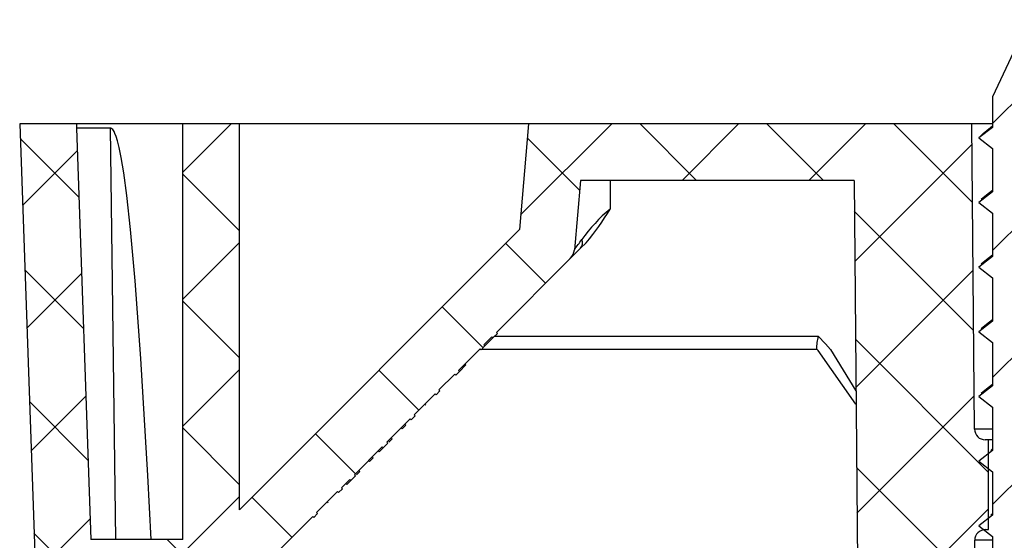
# Model space of a CAD drawing. Units: inches. Extents: x 2 to 154, y 1 to 99.
# Drawn here: x 65 to 67, y 28 to 29 of the extents above; entities that cross this region are included whole.
import ezdxf

# ---------------------------------------------------------------- set-up
doc = ezdxf.new("R2010")
doc.units = ezdxf.units.IN
doc.header["$MEASUREMENT"] = 0
doc.linetypes.add('SLD-Solid', pattern=[0])

msp = doc.modelspace()

# ---------------------------------------------------------------- hatches: boundary and pattern name
at = {"linetype": 'SLD-Solid', "lineweight": 18}
h = msp.add_hatch(dxfattribs=at)
h.set_pattern_fill('ANSI31', style=0)
edge = h.paths.add_edge_path(flags=0)
edge.add_line((66.9273137, 28.7450463), (66.9273137, 28.8326948))
edge.add_line((66.9273137, 28.8326948), (66.8773137, 28.9399202))
edge.add_line((66.8773137, 28.9399202), (66.8523137, 28.9399202))
edge.add_line((66.8523137, 28.9399202), (66.8023137, 28.8326948))
edge.add_line((66.8023137, 28.8326948), (66.8023137, 28.7900463))
edge.add_line((66.8023137, 28.7900463), (66.7828137, 28.7752736))
edge.add_line((66.7828137, 28.7752736), (66.8023137, 28.7605009))
edge.add_line((66.8023137, 28.7605009), (66.8023137, 28.7000463))
edge.add_line((66.8023137, 28.7000463), (66.7828137, 28.6852736))
edge.add_line((66.7828137, 28.6852736), (66.8023137, 28.6705009))
edge.add_line((66.8023137, 28.6705009), (66.8023137, 28.6100463))
edge.add_line((66.8023137, 28.6100463), (66.7828137, 28.5952736))
edge.add_line((66.7828137, 28.5952736), (66.8023137, 28.5805009))
edge.add_line((66.8023137, 28.5805009), (66.8023137, 28.5200463))
edge.add_line((66.8023137, 28.5200463), (66.7828137, 28.5052736))
edge.add_line((66.7828137, 28.5052736), (66.8023137, 28.4905009))
edge.add_line((66.8023137, 28.4905009), (66.8023137, 28.4300463))
edge.add_line((66.8023137, 28.4300463), (66.7828137, 28.4152736))
edge.add_line((66.7828137, 28.4152736), (66.8023137, 28.4005009))
edge.add_line((66.8023137, 28.4005009), (66.8023137, 28.3400463))
edge.add_line((66.8023137, 28.3400463), (66.7828137, 28.3252736))
edge.add_line((66.7828137, 28.3252736), (66.8023137, 28.3105009))
edge.add_line((66.8023137, 28.3105009), (66.8023137, 28.2500463))
edge.add_line((66.8023137, 28.2500463), (66.7828137, 28.2352736))
edge.add_line((66.7828137, 28.2352736), (66.8023137, 28.2205009))
edge.add_line((66.8023137, 28.2205009), (66.8023137, 28.1600463))
edge.add_line((66.8023137, 28.1600463), (66.7828137, 28.1452736))
edge.add_line((66.7828137, 28.1452736), (66.8023137, 28.1305009))
edge.add_line((66.8023137, 28.1305009), (66.8023137, 28.0700463))
edge.add_line((66.8023137, 28.0700463), (66.7828137, 28.0552736))
edge.add_line((66.7828137, 28.0552736), (66.8023137, 28.0405009))
edge.add_line((66.8023137, 28.0405009), (66.8023137, 27.9800463))
edge.add_line((66.8023137, 27.9800463), (66.7828137, 27.9652736))
edge.add_line((66.7828137, 27.9652736), (66.8023137, 27.9505009))
edge.add_line((66.8023137, 27.9505009), (66.8023137, 27.8900463))
edge.add_line((66.8023137, 27.8900463), (66.7828137, 27.8752736))
edge.add_line((66.7828137, 27.8752736), (66.8023137, 27.8605009))
edge.add_line((66.8023137, 27.8605009), (66.8023137, 27.8000463))
edge.add_line((66.8023137, 27.8000463), (66.7828137, 27.7852736))
edge.add_line((66.7828137, 27.7852736), (66.8023137, 27.7705009))
edge.add_line((66.8023137, 27.7705009), (66.8023137, 27.7100463))
edge.add_line((66.8023137, 27.7100463), (66.7828137, 27.6952736))
edge.add_line((66.7828137, 27.6952736), (66.8023137, 27.6805009))
edge.add_line((66.8023137, 27.6805009), (66.8023137, 27.6200463))
edge.add_line((66.8023137, 27.6200463), (66.7828137, 27.6052736))
edge.add_line((66.7828137, 27.6052736), (66.8023137, 27.5905009))
edge.add_line((66.8023137, 27.5905009), (66.8023137, 27.5300463))
edge.add_line((66.8023137, 27.5300463), (66.7828137, 27.5152736))
edge.add_line((66.7828137, 27.5152736), (66.8023137, 27.5005009))
edge.add_line((66.8023137, 27.5005009), (66.8023137, 27.4400463))
edge.add_line((66.8023137, 27.4400463), (66.8021472, 27.4399202))
edge.add_line((66.8021472, 27.4399202), (66.7038137, 27.4399202))
edge.add_line((66.7038137, 27.4399202), (66.7038137, 27.3875935))
edge.add_arc((66.7188137, 27.3875935), 0.015, 180, 233.8332388)
edge.add_arc((66.8648137, 27.5873202), 0.2624, 233.8332388, 249.8099235)
edge.add_line((66.7742501, 27.3410439), (66.8195815, 27.3974191))
edge.add_line((66.8195815, 27.3974191), (66.8323137, 27.3877736))
edge.add_line((66.8323137, 27.3877736), (66.8323137, 27.4132531))
edge.add_line((66.8323137, 27.4132531), (66.8545608, 27.4409202))
edge.add_line((66.8545608, 27.4409202), (66.8750665, 27.4409202))
edge.add_line((66.8750665, 27.4409202), (66.9553773, 27.3410439))
edge.add_arc((66.8648137, 27.5873202), 0.2624, 290.1900765, 306.1667612)
edge.add_arc((67.0108137, 27.3875935), 0.015, 306.1667612, 360)
edge.add_line((67.0258137, 27.3875935), (67.0258137, 27.4399202))
edge.add_line((67.0258137, 27.4399202), (66.9273137, 27.4399202))
edge.add_line((66.9273137, 27.4399202), (66.9273137, 27.4555009))
edge.add_line((66.9273137, 27.4555009), (66.9468137, 27.4702736))
edge.add_line((66.9468137, 27.4702736), (66.9273137, 27.4850463))
edge.add_line((66.9273137, 27.4850463), (66.9273137, 27.5455009))
edge.add_line((66.9273137, 27.5455009), (66.9468137, 27.5602736))
edge.add_line((66.9468137, 27.5602736), (66.9273137, 27.5750463))
edge.add_line((66.9273137, 27.5750463), (66.9273137, 27.6355009))
edge.add_line((66.9273137, 27.6355009), (66.9468137, 27.6502736))
edge.add_line((66.9468137, 27.6502736), (66.9273137, 27.6650463))
edge.add_line((66.9273137, 27.6650463), (66.9273137, 27.7255009))
edge.add_line((66.9273137, 27.7255009), (66.9468137, 27.7402736))
edge.add_line((66.9468137, 27.7402736), (66.9273137, 27.7550463))
edge.add_line((66.9273137, 27.7550463), (66.9273137, 27.8155009))
edge.add_line((66.9273137, 27.8155009), (66.9468137, 27.8302736))
edge.add_line((66.9468137, 27.8302736), (66.9273137, 27.8450463))
edge.add_line((66.9273137, 27.8450463), (66.9273137, 27.9055009))
edge.add_line((66.9273137, 27.9055009), (66.9468137, 27.9202736))
edge.add_line((66.9468137, 27.9202736), (66.9273137, 27.9350463))
edge.add_line((66.9273137, 27.9350463), (66.9273137, 27.9955009))
edge.add_line((66.9273137, 27.9955009), (66.9468137, 28.0102736))
edge.add_line((66.9468137, 28.0102736), (66.9273137, 28.0250463))
edge.add_line((66.9273137, 28.0250463), (66.9273137, 28.0855009))
edge.add_line((66.9273137, 28.0855009), (66.9468137, 28.1002736))
edge.add_line((66.9468137, 28.1002736), (66.9273137, 28.1150463))
edge.add_line((66.9273137, 28.1150463), (66.9273137, 28.1755009))
edge.add_line((66.9273137, 28.1755009), (66.9468137, 28.1902736))
edge.add_line((66.9468137, 28.1902736), (66.9273137, 28.2050463))
edge.add_line((66.9273137, 28.2050463), (66.9273137, 28.2655009))
edge.add_line((66.9273137, 28.2655009), (66.9468137, 28.2802736))
edge.add_line((66.9468137, 28.2802736), (66.9273137, 28.2950463))
edge.add_line((66.9273137, 28.2950463), (66.9273137, 28.3555009))
edge.add_line((66.9273137, 28.3555009), (66.9468137, 28.3702736))
edge.add_line((66.9468137, 28.3702736), (66.9273137, 28.3850463))
edge.add_line((66.9273137, 28.3850463), (66.9273137, 28.4455009))
edge.add_line((66.9273137, 28.4455009), (66.9468137, 28.4602736))
edge.add_line((66.9468137, 28.4602736), (66.9273137, 28.4750463))
edge.add_line((66.9273137, 28.4750463), (66.9273137, 28.5355009))
edge.add_line((66.9273137, 28.5355009), (66.9468137, 28.5502736))
edge.add_line((66.9468137, 28.5502736), (66.9273137, 28.5650463))
edge.add_line((66.9273137, 28.5650463), (66.9273137, 28.6255009))
edge.add_line((66.9273137, 28.6255009), (66.9468137, 28.6402736))
edge.add_line((66.9468137, 28.6402736), (66.9273137, 28.6550463))
edge.add_line((66.9273137, 28.6550463), (66.9273137, 28.7155009))
edge.add_line((66.9273137, 28.7155009), (66.9468137, 28.7302736))
edge.add_line((66.9468137, 28.7302736), (66.9273137, 28.7450463))
h = msp.add_hatch(dxfattribs=at)
h.set_pattern_fill('ANSI37', style=0)
edge = h.paths.add_edge_path(flags=0)
edge.add_line((65.8949483, 28.2883315), (65.9064821, 28.299875))
edge.add_line((65.9064821, 28.299875), (65.9078746, 28.2984836))
edge.add_line((65.9078746, 28.2984836), (65.914399, 28.3050135))
edge.add_line((65.914399, 28.3050135), (65.9130064, 28.3064048))
edge.add_line((65.9130064, 28.3064048), (65.9517903, 28.3452214))
edge.add_line((65.9517903, 28.3452214), (65.9531829, 28.3438301))
edge.add_line((65.9531829, 28.3438301), (65.9597072, 28.3503599))
edge.add_line((65.9597072, 28.3503599), (65.9583147, 28.3517513))
edge.add_line((65.9583147, 28.3517513), (65.9908563, 28.3843204))
edge.add_line((65.9908563, 28.3843204), (65.9922488, 28.382929))
edge.add_line((65.9922488, 28.382929), (65.9975342, 28.3882189))
edge.add_line((65.9975342, 28.3882189), (65.9961417, 28.3896102))
edge.add_line((65.9961417, 28.3896102), (66.025588, 28.4190814))
edge.add_line((66.025588, 28.4190814), (66.0269805, 28.41769))
edge.add_line((66.0269805, 28.41769), (66.0322656, 28.4229795))
edge.add_line((66.0322656, 28.4229795), (66.030873, 28.4243709))
edge.add_line((66.030873, 28.4243709), (66.0527738, 28.4462902))
edge.add_line((66.0527738, 28.4462902), (66.0541663, 28.4448988))
edge.add_line((66.0541663, 28.4448988), (66.0594523, 28.4501892))
edge.add_line((66.0594523, 28.4501892), (66.0580598, 28.4515806))
edge.add_line((66.0580598, 28.4515806), (66.0882653, 28.4818116))
edge.add_line((66.0882653, 28.4818116), (66.0896578, 28.4804202))
edge.add_line((66.0896578, 28.4804202), (66.0949437, 28.4857106))
edge.add_line((66.0949437, 28.4857106), (66.0935512, 28.487102))
edge.add_line((66.0935512, 28.487102), (66.1045946, 28.4981547))
edge.add_line((66.1045946, 28.4981547), (66.1059872, 28.4967634))
edge.add_line((66.1059872, 28.4967634), (66.1122178, 28.5029993))
edge.add_line((66.1122178, 28.5029993), (66.1108253, 28.5043907))
edge.add_line((66.1108253, 28.5043907), (66.213835, 28.6074873))
edge.add_arc((66.1999097, 28.6214009), 0.019685, 315.024171, 355)
edge.add_line((66.2195198, 28.6196852), (66.2279624, 28.7161844))
edge.add_line((66.2279624, 28.7161844), (66.6091721, 28.7161844))
edge.add_line((66.6091721, 28.7161844), (66.6148137, 28.0697277))
edge.add_line((66.6148137, 28.0697277), (66.6548137, 28.0697277))
edge.add_line((66.6548137, 28.0697277), (66.7073137, 28.0697277))
edge.add_line((66.7073137, 28.0697277), (66.7073137, 27.9999639))
edge.add_arc((66.7273137, 27.9999639), 0.02, 180, 270)
edge.add_line((66.7273137, 27.9799639), (66.7753137, 27.9799639))
edge.add_line((66.7753137, 27.9799639), (66.7773656, 28.2150948))
edge.add_arc((66.7923651, 28.2149639), 0.015, 90, 179.5, ccw=False)
edge.add_line((66.7923651, 28.2299639), (66.7963137, 28.2299639))
edge.add_line((66.7963137, 28.2299639), (66.7963137, 28.3549639))
edge.add_line((66.7963137, 28.3549639), (66.7920228, 28.3549639))
edge.add_arc((66.7920228, 28.3699639), 0.015, 180.5, 270, ccw=False)
edge.add_line((66.7770234, 28.369833), (66.7733137, 28.7949245))
edge.add_line((66.7733137, 28.7949245), (66.1558104, 28.7949245))
edge.add_line((66.1558104, 28.7949245), (66.1429514, 28.6479463))
edge.add_line((66.1429514, 28.6479463), (65.7528844, 28.25755))
edge.add_line((65.7528844, 28.25755), (65.7528844, 28.7949245))
edge.add_line((65.7528844, 28.7949245), (65.6738844, 28.7949245))
edge.add_line((65.6738844, 28.7949245), (65.6738844, 28.2161844))
edge.add_line((65.6738844, 28.2161844), (65.5457411, 28.2161844))
edge.add_line((65.5457411, 28.2161844), (65.5257429, 28.788858))
edge.add_line((65.5257429, 28.788858), (65.5257429, 28.7949245))
edge.add_line((65.5257429, 28.7949245), (65.4467429, 28.7949245))
edge.add_line((65.4467429, 28.7949245), (65.4685892, 28.1693306))
edge.add_arc((65.6178065, 28.2529782), 0.1710635, 209.2739401, 266.0252205)
edge.add_line((65.6059488, 28.0823261), (65.6296642, 28.0823261))
edge.add_arc((65.6178065, 28.2529782), 0.1710635, 273.9747795, 315.024171)
edge.add_line((65.7388177, 28.132069), (65.8549316, 28.2482809))
edge.add_line((65.8549316, 28.2482809), (65.8563241, 28.2468896))
edge.add_line((65.8563241, 28.2468896), (65.8616095, 28.2521794))
edge.add_line((65.8616095, 28.2521794), (65.860217, 28.2535708))
edge.add_line((65.860217, 28.2535708), (65.8896633, 28.283042))
edge.add_line((65.8896633, 28.283042), (65.8910558, 28.2816506))
edge.add_line((65.8910558, 28.2816506), (65.8963409, 28.2869401))
edge.add_line((65.8963409, 28.2869401), (65.8949483, 28.2883315))

# ---------------------------------------------------------------- linework, layer by layer
at = {"color": 7, "linetype": 'SLD-Solid', "lineweight": 25}
for p, q in [((66.8523137, 28.9399202), (66.8023137, 28.8326948)), ((66.8023137, 28.8326948), (66.8023137, 28.7900463)), ((65.4467429, 28.7949245), (65.4685892, 28.1693306)), ((65.5257429, 28.7949245), (65.4467429, 28.7949245)), ((65.5257429, 28.7949245), (65.5257429, 28.788858)), ((65.6738844, 28.7949245), (65.5257429, 28.7949245)), ((65.6738844, 28.2161844), (65.6738844, 28.7949245)), ((65.7528844, 28.7949245), (65.6738844, 28.7949245)), ((65.7528844, 28.25755), (65.7528844, 28.7949245)), ((66.1558104, 28.7949245), (65.7528844, 28.7949245)), ((66.1558104, 28.7949245), (66.1429514, 28.6479463)), ((66.7733137, 28.7949245), (66.1558104, 28.7949245)), ((66.7770234, 28.369833), (66.7733137, 28.7949245)), ((66.8023137, 28.7949245), (66.7733137, 28.7949245)), ((65.5257429, 28.788858), (65.5457411, 28.2161844)), ((65.5734901, 28.788858), (65.5257429, 28.788858)), ((65.5805972, 28.2161844), (65.5734901, 28.788858)), ((66.8023137, 28.7900463), (66.7828137, 28.7752736)), ((66.7828137, 28.7752736), (66.8023137, 28.7605009)), ((66.8023137, 28.7605009), (66.8023137, 28.7000463)), ((66.2279624, 28.7161844), (66.2195198, 28.6196852)), ((66.6091721, 28.7161844), (66.2279624, 28.7161844)), ((66.2692223, 28.7161844), (66.2692223, 28.676329)), ((66.6091721, 28.7161844), (66.6148137, 28.0697277)), ((66.8023137, 28.7000463), (66.7828137, 28.6852736)), ((66.7828137, 28.6852736), (66.7874826, 28.6896411)), ((66.7828137, 28.6852736), (66.8023137, 28.6705009)), ((66.8023137, 28.6705009), (66.8023137, 28.6100463)), ((66.1429514, 28.6479463), (65.7528844, 28.25755)), ((66.2361548, 28.6294623), (66.2279624, 28.6216266)), ((66.2279624, 28.6216266), (66.213835, 28.6074873)), ((66.213835, 28.6074873), (66.1108253, 28.5043907)), ((66.8023137, 28.6100463), (66.7828137, 28.5952736)), ((66.7828137, 28.5952736), (66.7874826, 28.5996411)), ((66.7828137, 28.5952736), (66.8023137, 28.5805009)), ((66.8023137, 28.5805009), (66.8023137, 28.5200463)), ((66.8023137, 28.5200463), (66.7828137, 28.5052736)), ((66.7828137, 28.5052736), (66.7874826, 28.5096411)), ((66.1045946, 28.4981547), (66.0935512, 28.487102)), ((66.0949437, 28.4857106), (66.1059872, 28.4967634)), ((66.1045946, 28.4981547), (66.1059872, 28.4967634)), ((66.1122178, 28.5029993), (66.1059872, 28.4967634)), ((66.1122178, 28.5029993), (66.1108253, 28.5043907)), ((66.7828137, 28.5052736), (66.8023137, 28.4905009)), ((66.0882653, 28.4818116), (66.0580598, 28.4515806)), ((66.0891216, 28.4809559), (66.0874104, 28.4809559)), ((66.0882653, 28.4818116), (66.0896578, 28.4804202)), ((66.0949437, 28.4857106), (66.0896578, 28.4804202)), ((66.5575788, 28.4809559), (66.0901931, 28.4809559)), ((66.0949437, 28.4857106), (66.0935512, 28.487102)), ((66.557577, 28.4809578), (66.557084, 28.4814501)), ((66.8023137, 28.4905009), (66.8023137, 28.4300463)), ((66.0594523, 28.4501892), (66.0580598, 28.4515806)), ((66.0594523, 28.4501892), (66.0685139, 28.4592585)), ((66.0685139, 28.4592585), (66.0671214, 28.4606499)), ((66.0527738, 28.4462902), (66.030873, 28.4243709)), ((66.0527738, 28.4462902), (66.0541663, 28.4448988)), ((66.0594523, 28.4501892), (66.0541663, 28.4448988)), ((66.0322656, 28.4229795), (66.030873, 28.4243709)), ((66.0322674, 28.4229813), (66.0308748, 28.4243727)), ((66.8023137, 28.4300463), (66.7828137, 28.4152736)), ((66.025588, 28.4190814), (65.9961417, 28.3896102)), ((66.025588, 28.4190814), (66.0269805, 28.41769)), ((66.0269805, 28.41769), (66.0322656, 28.4229795)), ((66.7828137, 28.4152736), (66.7874826, 28.4196411)), ((66.7828137, 28.4152736), (66.8023137, 28.4005009)), ((66.0123978, 28.403095), (66.0110053, 28.4044864)), ((66.8023137, 28.4005009), (66.8023137, 28.3400463)), ((65.9908563, 28.3843204), (65.9583147, 28.3517513)), ((65.9922451, 28.3829253), (65.9908526, 28.3843166)), ((65.9908563, 28.3843204), (65.9922488, 28.382929)), ((65.9922488, 28.382929), (65.9975342, 28.3882189)), ((65.9975342, 28.3882189), (65.9961417, 28.3896102)), ((65.9794078, 28.3700771), (65.9780152, 28.3714685)), ((65.9794078, 28.3700771), (65.9846937, 28.3753675)), ((65.9846937, 28.3753675), (65.9833012, 28.3767589)), ((65.961104, 28.3517579), (65.9657563, 28.3564141)), ((65.9657563, 28.3564141), (65.9643638, 28.3578055)), ((66.7963137, 28.3549639), (66.7920228, 28.3549639)), ((66.7963137, 28.2299639), (66.7963137, 28.3549639)), ((66.8023137, 28.3549639), (66.7963137, 28.3549639)), ((65.9517903, 28.3452214), (65.9130064, 28.3064048)), ((65.947692, 28.3383346), (65.9531829, 28.3438301)), ((65.9517903, 28.3452214), (65.9531829, 28.3438301)), ((65.9597072, 28.3503599), (65.9531829, 28.3438301)), ((65.9597072, 28.3503599), (65.9583147, 28.3517513)), ((66.8023137, 28.3422085), (66.7997935, 28.340208)), ((65.9340995, 28.3247306), (65.9393855, 28.3300211)), ((65.9393855, 28.3300211), (65.937993, 28.3314124)), ((65.947692, 28.3383346), (65.9462995, 28.3397259)), ((66.8023137, 28.3400463), (66.7828137, 28.3252736)), ((65.9340995, 28.3247306), (65.932707, 28.326122)), ((66.7828137, 28.3252736), (66.8023137, 28.3105009)), ((65.914399, 28.3050135), (65.9078746, 28.2984836)), ((65.914399, 28.3050135), (65.9130064, 28.3064048)), ((65.9157958, 28.3064114), (65.9204481, 28.3110677)), ((65.9204481, 28.3110677), (65.9190555, 28.312459)), ((66.8023137, 28.3105009), (66.8023137, 28.2500463)), ((65.8910558, 28.2816506), (65.8963409, 28.2869401)), ((65.9064821, 28.299875), (65.8949483, 28.2883315)), ((65.8963409, 28.2869401), (65.8949483, 28.2883315)), ((65.8963427, 28.2869419), (65.8949501, 28.2883333)), ((65.9023838, 28.2929881), (65.9009912, 28.2943795)), ((65.9023838, 28.2929881), (65.9078746, 28.2984836)), ((65.9064821, 28.299875), (65.9078746, 28.2984836)), ((65.8896633, 28.283042), (65.860217, 28.2535708)), ((65.8896633, 28.283042), (65.8910558, 28.2816506)), ((65.8764731, 28.2670556), (65.8750806, 28.2684469)), ((65.8549316, 28.2482809), (65.7388177, 28.132069)), ((65.8563204, 28.2468859), (65.8549279, 28.2482772)), ((65.8549316, 28.2482809), (65.8563241, 28.2468896)), ((65.8563241, 28.2468896), (65.8616095, 28.2521794)), ((65.8616095, 28.2521794), (65.860217, 28.2535708)), ((66.8023137, 28.2500463), (66.7828137, 28.2352736)), ((66.8023137, 28.2522085), (66.7997935, 28.250208)), ((66.7828137, 28.2352736), (66.8023137, 28.2205009)), ((66.7923651, 28.2299639), (66.7963137, 28.2299639)), ((66.8023137, 28.2205009), (66.8023137, 28.1600463)), ((65.6738844, 28.2161844), (65.5457411, 28.2161844)), ((66.7753137, 27.9799639), (66.7773656, 28.2150948))]:
    msp.add_line(p, q, dxfattribs=at)
at = {"color": 8, "linetype": 'SLD-Solid', "lineweight": 25}
for p, q in [((66.1084346, 28.4992128), (66.5592971, 28.4992128)), ((66.576174, 28.4809561), (66.6117273, 28.4233923)), ((66.8023137, 28.369833), (66.7770234, 28.369833)), ((66.8023137, 28.2150948), (66.7773656, 28.2150948))]:
    msp.add_line(p, q, dxfattribs=at)
at = {"color": 7, "linetype": 'SLD-Solid', "lineweight": 25, "flags": 128}
for points in [[(65.6299193, 28.2161844), (65.6254008, 28.3054072), (65.6157065, 28.4683879), (65.607717, 28.5763014), (65.6012029, 28.6478298), (65.595918, 28.695297), (65.591636, 28.7268401), (65.5881628, 28.7478352), (65.5853363, 28.7618362), (65.5830238, 28.7711933), (65.5811169, 28.7774604), (65.5795269, 28.781666), (65.5781799, 28.7844899), (65.5763215, 28.7872511), (65.5753357, 28.7881719), (65.5741414, 28.788772), (65.5734901, 28.788858)], [(66.7828137, 28.7752736), (66.7887974, 28.7808711), (66.789169, 28.7809865)], [(66.8023137, 28.7916938), (66.7992323, 28.7891834), (66.7890498, 28.7809828)], [(66.8023137, 28.7022085), (66.7961046, 28.6972796), (66.7864331, 28.689664)], [(66.8023137, 28.6122085), (66.7961046, 28.6072796), (66.7864331, 28.599664)], [(66.8023137, 28.5222085), (66.7961046, 28.5172796), (66.7864331, 28.509664)], [(66.5592981, 28.4992139), (66.5694724, 28.4885382), (66.576174, 28.4809561)], [(66.6118904, 28.4047054), (66.559022, 28.4795026), (66.557577, 28.4809578)], [(66.8023137, 28.4322085), (66.7961046, 28.4272796), (66.7864331, 28.419664)]]:
    msp.add_lwpolyline(points, dxfattribs=at)
at = {"color": 7, "linetype": 'SLD-Solid', "lineweight": 25}
for centre, radius, start, end in [((66.4224864, 28.495252), 0.2372314, 130.244676, 144.25889), ((65.9841371, 28.8423759), 0.3299168, 319.8076825, 329.781484), ((63.9049151, 30.3353835), 2.8811484, 323.4523479, 323.8015669), ((66.2187638, 28.6293717), 0.012025, 319.9031953, 21.7338995), ((66.1999097, 28.6214009), 0.019685, 315.024171, 355), ((66.6054242, 28.4844269), 0.048439, 162.2268855, 183.5237393), ((66.7920228, 28.3699639), 0.015, 180.5, 270), ((66.7923651, 28.2149639), 0.015, 90, 179.5)]:
    msp.add_arc(centre, radius, start, end, dxfattribs=at)

doc.saveas('drawing.dxf')
